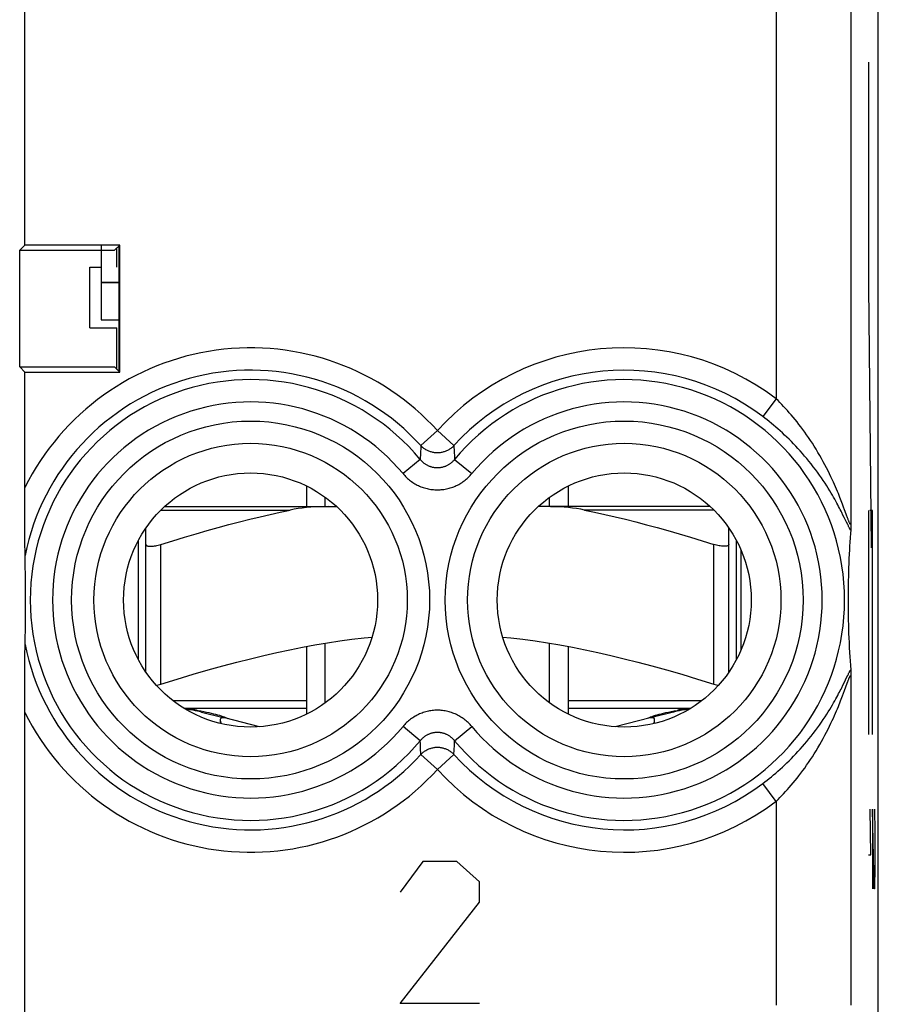
# Model space of a CAD drawing. Units: millimetres. Extents: x 80.9 to 125.7, y 61.8 to 110.8.
# Drawn here: x 102.9 to 114.4, y 68.8 to 81.9 of the extents above; entities that cross this region are included whole.
import ezdxf

# ---------------------------------------------------------------- set-up
doc = ezdxf.new("R2010")
doc.units = ezdxf.units.MM
doc.header["$LTSCALE"] = 16.335
doc.layers.get('0').update_dxf_attribs({"linetype": 'CONTINUOUS'})
for name, color, linetype in [('ASSI', 7, 'CONTINUOUS'), ('DRAFT', 7, 'CONTINUOUS'), ('INCISIONI_LASER', 7, 'CONTINUOUS'), ('RACCORDO', 7, 'CONTINUOUS'), ('SMUSSO', 7, 'CONTINUOUS'), ('SUPERFICI', 7, 'CONTINUOUS')]:
    doc.layers.add(name, color=color, linetype=linetype)

msp = doc.modelspace()

# ---------------------------------------------------------------- linework, layer by layer
at = {"color": 7, "linetype": 'CONTINUOUS'}
for p, q in [((104.035, 78.92), (104.035, 78.42)), ((106.785, 75.695), (106.785, 75.42)), ((110.285, 75.695), (110.285, 75.42)), ((107.035, 75.42), (107.035, 75.544)), ((110.035, 75.42), (110.035, 75.544)), ((104.535, 73.37), (104.535, 74.969)), ((104.635, 73.205), (104.635, 74.914)), ((112.435, 73.205), (112.435, 74.914)), ((112.535, 73.37), (112.535, 74.969)), ((112.6, 73.506), (112.6, 74.833)), ((106.785, 73.548), (106.785, 72.644)), ((107.035, 72.795), (107.035, 73.592)), ((110.035, 72.795), (110.035, 73.592)), ((110.285, 73.548), (110.285, 72.644)), ((106.785, 72.72), (105.147, 72.72)), ((105.327, 72.692), (105.369, 72.685)), ((105.369, 72.685), (105.408, 72.677)), ((105.377, 72.671), (105.667, 72.597)), ((111.922, 72.72), (110.285, 72.72)), ((111.693, 72.671), (111.403, 72.597)), ((111.662, 72.677), (111.701, 72.685)), ((111.701, 72.685), (111.743, 72.692)), ((106.156, 72.474), (105.689, 72.592)), ((111.381, 72.592), (110.914, 72.474))]:
    msp.add_line(p, q, dxfattribs=at)
at = {"color": 253, "linetype": 'CONTINUOUS'}
for p, q in [((104.035, 78.425), (104.272, 78.425)), ((104.835, 73.046), (104.835, 74.914)), ((112.235, 73.046), (112.235, 74.914)), ((106.785, 72.82), (105.002, 72.82)), ((112.068, 72.82), (110.285, 72.82))]:
    msp.add_line(p, q, dxfattribs=at)
at = {"color": 7, "linetype": 'CONTINUOUS'}
for points in [[(104.635, 74.914), (104.636, 74.909), (104.638, 74.904), (104.642, 74.9), (104.647, 74.897), (104.654, 74.894), (104.662, 74.891), (104.671, 74.89), (104.682, 74.889), (104.693, 74.889), (104.706, 74.889), (104.72, 74.89), (104.734, 74.891), (104.749, 74.894), (104.765, 74.897), (104.782, 74.9), (104.799, 74.904), (104.817, 74.909), (104.835, 74.914)], [(112.435, 74.914), (112.434, 74.909), (112.432, 74.904), (112.428, 74.9), (112.422, 74.897), (112.416, 74.894), (112.408, 74.891), (112.398, 74.89), (112.388, 74.889), (112.376, 74.889), (112.364, 74.889), (112.35, 74.89), (112.336, 74.891), (112.32, 74.894), (112.304, 74.897), (112.288, 74.9), (112.27, 74.904), (112.253, 74.909), (112.235, 74.914)], [(104.835, 73.046), (105.054, 73.113), (105.265, 73.176), (105.469, 73.235), (105.664, 73.289), (105.852, 73.339), (106.035, 73.385), (106.214, 73.428), (106.388, 73.468), (106.56, 73.504), (106.729, 73.538), (106.896, 73.569), (107.062, 73.597), (107.227, 73.622), (107.39, 73.645), (107.554, 73.664), (107.661, 73.675)], [(109.408, 73.675), (109.516, 73.664), (109.68, 73.644), (109.843, 73.622), (110.008, 73.597), (110.174, 73.569), (110.341, 73.538), (110.51, 73.504), (110.682, 73.468), (110.856, 73.428), (111.034, 73.385), (111.218, 73.339), (111.405, 73.289), (111.6, 73.235), (111.804, 73.176), (112.016, 73.113), (112.235, 73.046)], [(104.774, 73.029), (104.782, 73.031), (104.799, 73.035), (104.817, 73.04), (104.835, 73.046)], [(112.235, 73.046), (112.253, 73.04), (112.27, 73.035), (112.288, 73.031), (112.296, 73.029)], [(105.159, 72.713), (105.167, 72.712), (105.191, 72.71), (105.214, 72.707), (105.238, 72.705), (105.261, 72.702), (105.283, 72.699), (105.305, 72.696), (105.327, 72.692)], [(105.408, 72.677), (105.444, 72.67), (105.477, 72.663), (105.507, 72.656), (105.537, 72.649), (105.565, 72.642), (105.592, 72.634), (105.618, 72.627), (105.642, 72.619), (105.663, 72.611)], [(105.663, 72.611), (105.682, 72.605), (105.698, 72.598)], [(111.371, 72.598), (111.388, 72.605), (111.407, 72.611)], [(111.407, 72.611), (111.428, 72.619), (111.452, 72.627), (111.477, 72.634), (111.504, 72.642), (111.533, 72.649), (111.562, 72.656), (111.593, 72.663), (111.626, 72.67), (111.662, 72.677)], [(111.743, 72.692), (111.765, 72.696), (111.787, 72.699), (111.809, 72.702), (111.832, 72.705), (111.855, 72.707), (111.879, 72.71), (111.902, 72.712), (111.91, 72.713)], [(105.66, 72.595), (105.65, 72.594), (105.641, 72.591), (105.635, 72.587), (105.631, 72.58), (105.628, 72.57), (105.628, 72.564)], [(105.628, 72.564), (105.628, 72.559), (105.63, 72.546), (105.634, 72.53), (105.639, 72.516)], [(105.689, 72.592), (105.684, 72.593), (105.68, 72.594), (105.675, 72.594), (105.67, 72.595), (105.665, 72.595), (105.66, 72.595)], [(105.698, 72.598), (105.712, 72.593), (105.722, 72.588), (105.729, 72.584)], [(111.34, 72.584), (111.348, 72.588), (111.358, 72.593), (111.371, 72.598)], [(111.41, 72.595), (111.404, 72.595), (111.399, 72.595), (111.394, 72.594), (111.39, 72.594), (111.385, 72.593), (111.381, 72.592)], [(111.442, 72.564), (111.441, 72.57), (111.439, 72.58), (111.434, 72.587), (111.428, 72.591), (111.42, 72.594), (111.41, 72.595)], [(111.431, 72.516), (111.436, 72.53), (111.44, 72.546), (111.442, 72.559), (111.442, 72.564)]]:
    msp.add_lwpolyline(points, dxfattribs=at)
at = {"color": 253, "linetype": 'CONTINUOUS'}
for points in [[(105.232, 72.72), (105.237, 72.719), (105.249, 72.716), (105.265, 72.712), (105.285, 72.706), (105.306, 72.7), (105.327, 72.692)], [(111.838, 72.72), (111.832, 72.719), (111.821, 72.716), (111.804, 72.712), (111.785, 72.706), (111.764, 72.7), (111.743, 72.692)]]:
    msp.add_lwpolyline(points, dxfattribs=at)
at = {"color": 7, "linetype": 'CONTINUOUS'}
for centre, start, end in [((104.985, 71.12), 75.8113, 83.5519), ((112.085, 71.12), 96.448, 104.1887)]:
    msp.add_arc(centre, 1.6, start, end, dxfattribs=at)
at = {"layer": 'ASSI', "color": 7, "linetype": 'CONTINUOUS'}
msp.add_line((111.442, 72.519), (111.442, 72.563), dxfattribs=at)
at = {"layer": 'DRAFT', "color": 7, "linetype": 'CONTINUOUS'}
for p, q in [((103.015, 78.92), (103.015, 82.12)), ((103.015, 78.92), (102.945, 78.85)), ((102.945, 78.85), (104.215, 78.85)), ((102.945, 77.289), (102.945, 78.85)), ((104.285, 78.92), (103.015, 78.92)), ((104.215, 78.85), (104.285, 78.92)), ((104.247, 78.626), (104.247, 78.882)), ((104.272, 78.907), (104.272, 77.233)), ((104.285, 77.22), (104.285, 78.92)), ((103.885, 78.626), (104.035, 78.626)), ((103.885, 77.813), (103.885, 78.626)), ((103.885, 77.813), (104.247, 77.813)), ((104.247, 77.257), (104.247, 77.813)), ((102.945, 77.289), (104.215, 77.289)), ((103.015, 77.22), (102.945, 77.289)), ((103.015, 77.22), (104.285, 77.22)), ((104.285, 77.22), (104.215, 77.289))]:
    msp.add_line(p, q, dxfattribs=at)
for centre in [(106.035, 74.17), (111.035, 74.17)]:
    msp.add_circle(centre, 1.7, dxfattribs=at)
at = {"layer": 'INCISIONI_LASER', "color": 253, "linetype": 'CONTINUOUS'}
for p, q in [((114.304, 81.37), (114.304, 78.37)), ((114.304, 78.37), (114.339, 74.87)), ((114.304, 75.37), (114.304, 72.37)), ((114.356, 75.37), (114.321, 75.37)), ((114.356, 72.37), (114.356, 75.37)), ((114.337, 70.762), (114.328, 71.37)), ((114.38, 70.306), (114.356, 71.37)), ((114.356, 71.37), (114.356, 70.306)), ((114.382, 71.37), (114.389, 71.066)), ((114.389, 71.066), (114.389, 70.61)), ((114.304, 70.762), (114.337, 70.762)), ((108.339, 70.67), (108.035, 70.262)), ((108.795, 70.67), (108.339, 70.67)), ((109.099, 70.398), (108.795, 70.67)), ((114.389, 70.61), (114.385, 70.306)), ((109.099, 70.127), (109.099, 70.398)), ((114.385, 70.306), (114.38, 70.306)), ((108.035, 68.77), (109.099, 70.127)), ((109.099, 68.77), (108.035, 68.77))]:
    msp.add_line(p, q, dxfattribs=at)
at = {"layer": 'RACCORDO', "color": 7, "linetype": 'CONTINUOUS'}
for p, q in [((114.435, 68.598), (114.435, 103.941)), ((103.015, 75.641), (103.015, 77.22)), ((103.015, 75.381), (103.015, 75.431)), ((103.015, 75.335), (103.015, 75.381)), ((104.883, 75.42), (107.187, 75.42)), ((112.187, 75.42), (109.883, 75.42)), ((103.015, 75.292), (103.015, 75.335)), ((103.015, 75.252), (103.015, 75.292)), ((103.015, 75.215), (103.015, 75.252)), ((103.015, 75.18), (103.015, 75.215)), ((103.016, 75.148), (103.015, 75.18)), ((104.635, 73.205), (104.635, 75.134)), ((112.435, 74.914), (112.435, 75.134)), ((114.065, 75.107), (114.062, 75.063)), ((114.067, 75.151), (114.066, 75.135)), ((114.066, 75.135), (114.066, 75.126)), ((114.068, 75.193), (114.067, 75.168)), ((114.067, 75.168), (114.067, 75.151)), ((103.016, 75.075), (103.016, 75.103)), ((103.016, 75.049), (103.016, 75.075)), ((103.016, 74.991), (103.016, 75.013)), ((103.016, 74.97), (103.016, 74.991)), ((114.058, 75.004), (114.054, 74.946)), ((114.062, 75.063), (114.058, 75.004)), ((103.016, 74.951), (103.016, 74.97)), ((103.016, 74.932), (103.016, 74.951)), ((103.016, 74.915), (103.016, 74.932)), ((103.016, 74.89), (103.016, 74.915)), ((103.017, 74.835), (103.016, 74.89)), ((114.051, 74.891), (114.048, 74.838)), ((114.054, 74.946), (114.051, 74.891)), ((103.017, 74.788), (103.017, 74.835)), ((103.017, 74.774), (103.017, 74.788)), ((103.017, 74.768), (103.017, 74.774)), ((103.02, 74.634), (103.017, 74.768)), ((114.042, 74.722), (114.04, 74.66)), ((114.046, 74.787), (114.042, 74.722)), ((114.048, 74.838), (114.046, 74.787)), ((103.022, 74.499), (103.02, 74.634)), ((114.038, 74.601), (114.036, 74.544)), ((114.04, 74.66), (114.038, 74.601)), ((103.023, 74.418), (103.022, 74.499)), ((114.034, 74.49), (114.033, 74.426)), ((114.036, 74.544), (114.034, 74.49)), ((103.023, 74.289), (103.023, 74.418)), ((114.033, 74.426), (114.031, 74.366)), ((114.031, 74.366), (114.031, 74.311)), ((103.024, 74.165), (103.023, 74.289)), ((114.031, 74.311), (114.03, 74.252)), ((114.03, 74.252), (114.03, 74.191)), ((114.03, 74.191), (114.03, 74.131)), ((103.023, 74.04), (103.024, 74.165)), ((114.03, 74.131), (114.03, 74.078)), ((114.03, 74.078), (114.031, 74.018)), ((103.022, 73.908), (103.023, 74.04)), ((114.031, 74.018), (114.032, 73.962)), ((114.032, 73.962), (114.033, 73.901)), ((103.021, 73.782), (103.022, 73.908)), ((114.033, 73.901), (114.035, 73.836)), ((114.035, 73.836), (114.036, 73.781)), ((103.017, 73.57), (103.019, 73.657)), ((103.019, 73.657), (103.021, 73.782)), ((114.036, 73.781), (114.038, 73.724)), ((114.038, 73.724), (114.04, 73.664)), ((114.04, 73.664), (114.043, 73.601)), ((103.016, 73.464), (103.017, 73.531)), ((103.017, 73.561), (103.017, 73.57)), ((103.017, 73.531), (103.017, 73.561)), ((114.043, 73.601), (114.046, 73.535)), ((114.046, 73.535), (114.05, 73.466)), ((103.016, 73.433), (103.016, 73.464)), ((103.016, 73.416), (103.016, 73.433)), ((103.016, 73.398), (103.016, 73.416)), ((103.016, 73.369), (103.016, 73.398)), ((114.05, 73.466), (114.053, 73.411)), ((114.053, 73.411), (114.057, 73.355)), ((103.016, 73.314), (103.016, 73.337)), ((103.016, 73.29), (103.016, 73.314)), ((114.057, 73.355), (114.061, 73.296)), ((114.061, 73.296), (114.065, 73.235)), ((103.015, 73.106), (103.015, 73.142)), ((103.016, 73.222), (103.016, 73.25)), ((103.016, 73.192), (103.016, 73.222)), ((114.066, 73.225), (114.066, 73.218)), ((114.066, 73.218), (114.066, 73.209)), ((114.066, 73.209), (114.067, 73.199)), ((114.067, 73.199), (114.067, 73.183)), ((114.067, 73.183), (114.068, 73.159)), ((114.068, 73.159), (114.068, 73.146)), ((103.015, 73.068), (103.015, 73.106)), ((103.015, 73.027), (103.015, 73.068)), ((103.015, 72.982), (103.015, 73.027)), ((103.015, 72.934), (103.015, 72.982)), ((103.015, 72.826), (103.015, 72.934))]:
    msp.add_line(p, q, dxfattribs=at)
at = {"layer": 'RACCORDO', "color": 253, "linetype": 'CONTINUOUS'}
for p, q in [((114.068, 86.946), (114.068, 75.193)), ((113.068, 85.276), (113.068, 76.863)), ((113.068, 76.863), (112.888, 76.625)), ((108.535, 76.437), (108.313, 76.236)), ((108.535, 76.437), (108.756, 76.236)), ((108.313, 76.236), (108.308, 76.112)), ((108.756, 76.236), (108.76, 76.153)), ((108.305, 76.052), (108.075, 75.861)), ((108.76, 76.153), (108.763, 76.092)), ((108.763, 76.092), (108.765, 76.052)), ((108.765, 76.052), (108.995, 75.861)), ((104.836, 75.374), (106.566, 75.374)), ((112.234, 75.374), (110.504, 75.374)), ((113.971, 75.414), (113.956, 75.453)), ((113.984, 75.379), (113.971, 75.414)), ((113.962, 75.307), (113.945, 75.342)), ((113.978, 75.275), (113.962, 75.307)), ((114.01, 75.21), (113.978, 75.275)), ((114.03, 75.252), (114.023, 75.271)), ((114.025, 75.179), (114.01, 75.21)), ((114.034, 75.161), (114.025, 75.179)), ((113.978, 73.064), (114.015, 73.14)), ((114.015, 73.14), (114.025, 73.161)), ((114.068, 73.146), (114.068, 68.75)), ((113.962, 73.032), (113.978, 73.064)), ((113.984, 72.961), (114.019, 73.057)), ((113.971, 72.925), (113.984, 72.961)), ((108.305, 72.287), (108.075, 72.478)), ((108.765, 72.287), (108.995, 72.478)), ((108.307, 72.247), (108.305, 72.287)), ((108.31, 72.186), (108.307, 72.247)), ((108.756, 72.103), (108.762, 72.227)), ((108.313, 72.103), (108.31, 72.186)), ((108.535, 71.902), (108.313, 72.103)), ((108.535, 71.902), (108.756, 72.103)), ((113.068, 71.476), (112.888, 71.714)), ((113.068, 71.476), (113.068, 68.75))]:
    msp.add_line(p, q, dxfattribs=at)
for points in [[(113.956, 75.453), (113.948, 75.474), (113.939, 75.497), (113.93, 75.52), (113.921, 75.544), (113.911, 75.569), (113.9, 75.596), (113.888, 75.624), (113.876, 75.653), (113.863, 75.683), (113.849, 75.715), (113.834, 75.748), (113.818, 75.783), (113.801, 75.819), (113.783, 75.857), (113.763, 75.897), (113.742, 75.937), (113.721, 75.978), (113.698, 76.021), (113.675, 76.063), (113.651, 76.105), (113.627, 76.146), (113.602, 76.187), (113.577, 76.228), (113.552, 76.267), (113.527, 76.306), (113.501, 76.343), (113.476, 76.381), (113.45, 76.417), (113.424, 76.452), (113.398, 76.487), (113.373, 76.52), (113.347, 76.553), (113.321, 76.585), (113.295, 76.616), (113.27, 76.647), (113.244, 76.676), (113.219, 76.705), (113.193, 76.733), (113.168, 76.761), (113.143, 76.787), (113.118, 76.813), (113.093, 76.839), (113.068, 76.863)], [(113.945, 75.342), (113.936, 75.361), (113.926, 75.38), (113.915, 75.401), (113.904, 75.422), (113.892, 75.445), (113.879, 75.468), (113.866, 75.493), (113.852, 75.518), (113.837, 75.545), (113.82, 75.573), (113.803, 75.602), (113.785, 75.633), (113.765, 75.665), (113.744, 75.698), (113.722, 75.733), (113.698, 75.769), (113.673, 75.805), (113.648, 75.842), (113.621, 75.88), (113.593, 75.917), (113.565, 75.954), (113.536, 75.991), (113.507, 76.027), (113.478, 76.063), (113.449, 76.097), (113.42, 76.131), (113.39, 76.165), (113.36, 76.197), (113.33, 76.229), (113.301, 76.261), (113.271, 76.291), (113.241, 76.321), (113.211, 76.35), (113.181, 76.378), (113.151, 76.406), (113.122, 76.433), (113.092, 76.459), (113.063, 76.484), (113.033, 76.509), (113.004, 76.534), (112.975, 76.557), (112.946, 76.58), (112.917, 76.603), (112.888, 76.625)], [(108.756, 76.236), (108.749, 76.228), (108.741, 76.22), (108.733, 76.213), (108.724, 76.206), (108.715, 76.199), (108.706, 76.193), (108.697, 76.187), (108.688, 76.181), (108.678, 76.175), (108.668, 76.17), (108.658, 76.166), (108.648, 76.161), (108.638, 76.157), (108.627, 76.154), (108.617, 76.151), (108.606, 76.148), (108.595, 76.145), (108.584, 76.143), (108.573, 76.142), (108.562, 76.141), (108.551, 76.14), (108.54, 76.139), (108.529, 76.139), (108.518, 76.14), (108.507, 76.141), (108.496, 76.142), (108.485, 76.143), (108.474, 76.145), (108.464, 76.148), (108.453, 76.151), (108.442, 76.154), (108.432, 76.157), (108.422, 76.161), (108.411, 76.166), (108.401, 76.17), (108.392, 76.175), (108.382, 76.181), (108.372, 76.187), (108.363, 76.193), (108.354, 76.199), (108.346, 76.206), (108.337, 76.213), (108.329, 76.22), (108.321, 76.228), (108.313, 76.236)], [(108.308, 76.112), (108.306, 76.072), (108.305, 76.052)], [(108.305, 76.052), (108.31, 76.045), (108.316, 76.039), (108.322, 76.032), (108.329, 76.026), (108.335, 76.02), (108.342, 76.014), (108.348, 76.008), (108.355, 76.003), (108.362, 75.998), (108.37, 75.993), (108.377, 75.988), (108.385, 75.983), (108.392, 75.979), (108.4, 75.975), (108.408, 75.971), (108.416, 75.967), (108.424, 75.963), (108.432, 75.96), (108.44, 75.957), (108.449, 75.955), (108.457, 75.952), (108.466, 75.95), (108.474, 75.948), (108.483, 75.946), (108.491, 75.945), (108.5, 75.944), (108.509, 75.943), (108.517, 75.942), (108.526, 75.942), (108.535, 75.942), (108.544, 75.942), (108.552, 75.942), (108.561, 75.943), (108.57, 75.944), (108.578, 75.945), (108.587, 75.946), (108.595, 75.948), (108.604, 75.95), (108.612, 75.952), (108.621, 75.955), (108.629, 75.957), (108.637, 75.96), (108.646, 75.963), (108.654, 75.967), (108.662, 75.971), (108.67, 75.974), (108.677, 75.979), (108.685, 75.983), (108.692, 75.988), (108.7, 75.993), (108.707, 75.998), (108.714, 76.003), (108.721, 76.008), (108.728, 76.014), (108.735, 76.02), (108.741, 76.026), (108.747, 76.032), (108.753, 76.039), (108.759, 76.045), (108.765, 76.052)], [(108.075, 75.861), (108.086, 75.848), (108.098, 75.835), (108.11, 75.823), (108.122, 75.81), (108.135, 75.798), (108.148, 75.787), (108.162, 75.776), (108.176, 75.765), (108.19, 75.754), (108.205, 75.744), (108.219, 75.735), (108.234, 75.726), (108.25, 75.717), (108.265, 75.709), (108.281, 75.701), (108.297, 75.694), (108.313, 75.687), (108.33, 75.681), (108.346, 75.675), (108.363, 75.67), (108.379, 75.665), (108.396, 75.661), (108.413, 75.657), (108.431, 75.654), (108.448, 75.651), (108.465, 75.649), (108.482, 75.647), (108.5, 75.645), (108.517, 75.645), (108.535, 75.644), (108.552, 75.645), (108.57, 75.645), (108.587, 75.647), (108.604, 75.649), (108.622, 75.651), (108.639, 75.654), (108.656, 75.657), (108.673, 75.661), (108.69, 75.665), (108.707, 75.67), (108.724, 75.675), (108.74, 75.681), (108.756, 75.687), (108.772, 75.694), (108.788, 75.701), (108.804, 75.709), (108.82, 75.717), (108.835, 75.726), (108.85, 75.735), (108.865, 75.744), (108.879, 75.754), (108.894, 75.765), (108.908, 75.776), (108.921, 75.787), (108.934, 75.798), (108.947, 75.81), (108.96, 75.823), (108.972, 75.835), (108.984, 75.848), (108.995, 75.861)], [(114.023, 75.271), (114.01, 75.306), (114.006, 75.319), (113.984, 75.379)], [(114.068, 75.193), (114.068, 75.19), (114.068, 75.188), (114.067, 75.186), (114.067, 75.185), (114.066, 75.183), (114.066, 75.182), (114.065, 75.182), (114.064, 75.181), (114.064, 75.181), (114.063, 75.182), (114.062, 75.182), (114.061, 75.183), (114.06, 75.185), (114.058, 75.186), (114.057, 75.189), (114.056, 75.191), (114.054, 75.194), (114.052, 75.197), (114.051, 75.201), (114.049, 75.205), (114.047, 75.21), (114.044, 75.215), (114.042, 75.221), (114.039, 75.228), (114.036, 75.235), (114.033, 75.243), (114.03, 75.252)], [(114.065, 75.105), (114.063, 75.107), (114.061, 75.11), (114.059, 75.114), (114.056, 75.118), (114.054, 75.122), (114.051, 75.127), (114.048, 75.133), (114.045, 75.139), (114.041, 75.146), (114.038, 75.153), (114.034, 75.161)], [(114.019, 73.057), (114.027, 73.078), (114.03, 73.088), (114.033, 73.096), (114.036, 73.104), (114.039, 73.111), (114.042, 73.118), (114.044, 73.124), (114.047, 73.129), (114.049, 73.134), (114.051, 73.138), (114.052, 73.142), (114.054, 73.145), (114.056, 73.148), (114.057, 73.151), (114.058, 73.153), (114.06, 73.155), (114.061, 73.156), (114.062, 73.157), (114.063, 73.158), (114.064, 73.158), (114.064, 73.158), (114.065, 73.157), (114.066, 73.157), (114.066, 73.156), (114.067, 73.154), (114.067, 73.153), (114.068, 73.151), (114.068, 73.149), (114.068, 73.146)], [(114.025, 73.161), (114.034, 73.178), (114.038, 73.186), (114.041, 73.194), (114.045, 73.2), (114.048, 73.206), (114.051, 73.212), (114.054, 73.217), (114.056, 73.221), (114.059, 73.225), (114.061, 73.229), (114.063, 73.232), (114.065, 73.235)], [(112.888, 71.714), (112.917, 71.736), (112.946, 71.759), (112.975, 71.782), (113.004, 71.806), (113.033, 71.83), (113.063, 71.855), (113.092, 71.88), (113.122, 71.907), (113.151, 71.934), (113.181, 71.961), (113.211, 71.99), (113.241, 72.019), (113.271, 72.048), (113.301, 72.079), (113.33, 72.11), (113.36, 72.142), (113.39, 72.174), (113.42, 72.208), (113.449, 72.242), (113.478, 72.277), (113.507, 72.312), (113.536, 72.348), (113.565, 72.385), (113.593, 72.422), (113.621, 72.459), (113.648, 72.497), (113.674, 72.534), (113.698, 72.57), (113.722, 72.606), (113.744, 72.641), (113.765, 72.674), (113.785, 72.706), (113.803, 72.737), (113.82, 72.766), (113.837, 72.794), (113.852, 72.821), (113.866, 72.847), (113.879, 72.871), (113.892, 72.894), (113.904, 72.917), (113.915, 72.938), (113.926, 72.959), (113.936, 72.979), (113.945, 72.997), (113.962, 73.032)], [(113.068, 71.476), (113.093, 71.501), (113.118, 71.526), (113.143, 71.552), (113.168, 71.578), (113.193, 71.606), (113.219, 71.634), (113.244, 71.663), (113.27, 71.692), (113.295, 71.723), (113.321, 71.754), (113.347, 71.786), (113.373, 71.819), (113.398, 71.853), (113.424, 71.887), (113.45, 71.922), (113.476, 71.959), (113.501, 71.996), (113.527, 72.034), (113.552, 72.072), (113.577, 72.112), (113.602, 72.152), (113.627, 72.193), (113.651, 72.235), (113.675, 72.277), (113.698, 72.319), (113.721, 72.361), (113.743, 72.402), (113.763, 72.443), (113.783, 72.482), (113.801, 72.52), (113.818, 72.556), (113.834, 72.591), (113.849, 72.625), (113.863, 72.656), (113.876, 72.687), (113.888, 72.716), (113.9, 72.743), (113.911, 72.77), (113.921, 72.795), (113.93, 72.819), (113.939, 72.843), (113.948, 72.865), (113.956, 72.886), (113.971, 72.925)], [(108.995, 72.478), (108.984, 72.491), (108.972, 72.504), (108.96, 72.517), (108.947, 72.529), (108.935, 72.541), (108.921, 72.552), (108.908, 72.564), (108.894, 72.574), (108.88, 72.585), (108.865, 72.595), (108.85, 72.604), (108.835, 72.613), (108.82, 72.622), (108.804, 72.63), (108.789, 72.638), (108.773, 72.645), (108.756, 72.652), (108.74, 72.658), (108.724, 72.664), (108.707, 72.669), (108.69, 72.674), (108.673, 72.678), (108.656, 72.682), (108.639, 72.686), (108.622, 72.688), (108.605, 72.691), (108.587, 72.692), (108.57, 72.694), (108.552, 72.695), (108.535, 72.695), (108.517, 72.695), (108.5, 72.694), (108.483, 72.692), (108.465, 72.691), (108.448, 72.688), (108.431, 72.686), (108.414, 72.682), (108.397, 72.678), (108.38, 72.674), (108.363, 72.669), (108.346, 72.664), (108.33, 72.658), (108.313, 72.652), (108.297, 72.645), (108.281, 72.638), (108.266, 72.63), (108.25, 72.622), (108.235, 72.614), (108.22, 72.604), (108.205, 72.595), (108.19, 72.585), (108.176, 72.575), (108.162, 72.564), (108.148, 72.553), (108.135, 72.541), (108.122, 72.529), (108.11, 72.517), (108.098, 72.504), (108.086, 72.491), (108.075, 72.478)], [(108.765, 72.287), (108.759, 72.294), (108.753, 72.3), (108.747, 72.307), (108.741, 72.313), (108.735, 72.319), (108.728, 72.325), (108.721, 72.331), (108.714, 72.336), (108.707, 72.342), (108.7, 72.347), (108.693, 72.352), (108.685, 72.356), (108.677, 72.361), (108.67, 72.365), (108.662, 72.369), (108.654, 72.372), (108.646, 72.376), (108.637, 72.379), (108.629, 72.382), (108.621, 72.385), (108.613, 72.387), (108.604, 72.389), (108.596, 72.391), (108.587, 72.393), (108.578, 72.394), (108.57, 72.395), (108.561, 72.396), (108.552, 72.397), (108.544, 72.397), (108.535, 72.398), (108.526, 72.397), (108.517, 72.397), (108.509, 72.396), (108.5, 72.395), (108.491, 72.394), (108.483, 72.393), (108.474, 72.391), (108.466, 72.389), (108.457, 72.387), (108.449, 72.385), (108.441, 72.382), (108.432, 72.379), (108.424, 72.376), (108.416, 72.372), (108.408, 72.369), (108.4, 72.365), (108.392, 72.361), (108.385, 72.356), (108.377, 72.352), (108.37, 72.347), (108.363, 72.342), (108.355, 72.336), (108.348, 72.331), (108.342, 72.325), (108.335, 72.319), (108.329, 72.313), (108.322, 72.307), (108.316, 72.3), (108.31, 72.294), (108.305, 72.287)], [(108.762, 72.227), (108.764, 72.267), (108.765, 72.287)], [(108.313, 72.103), (108.321, 72.111), (108.329, 72.119), (108.337, 72.126), (108.346, 72.133), (108.354, 72.14), (108.363, 72.147), (108.372, 72.153), (108.382, 72.158), (108.392, 72.164), (108.401, 72.169), (108.411, 72.174), (108.422, 72.178), (108.432, 72.182), (108.442, 72.185), (108.453, 72.189), (108.464, 72.191), (108.474, 72.194), (108.485, 72.196), (108.496, 72.197), (108.507, 72.199), (108.518, 72.199), (108.529, 72.2), (108.54, 72.2), (108.551, 72.199), (108.562, 72.199), (108.573, 72.197), (108.584, 72.196), (108.595, 72.194), (108.606, 72.191), (108.617, 72.189), (108.627, 72.185), (108.638, 72.182), (108.648, 72.178), (108.658, 72.174), (108.668, 72.169), (108.678, 72.164), (108.688, 72.158), (108.697, 72.153), (108.706, 72.147), (108.715, 72.14), (108.724, 72.133), (108.733, 72.126), (108.741, 72.119), (108.749, 72.111), (108.756, 72.103)]]:
    msp.add_lwpolyline(points, dxfattribs=at)
at = {"layer": 'RACCORDO', "color": 7, "linetype": 'CONTINUOUS'}
for points in [[(103.015, 75.431), (103.015, 75.607), (103.015, 75.641)], [(104.835, 74.914), (104.995, 74.964), (105.152, 75.012), (105.305, 75.057), (105.455, 75.1), (105.6, 75.141), (105.744, 75.179), (105.885, 75.216), (106.023, 75.251), (106.161, 75.284), (106.297, 75.316), (106.432, 75.346), (106.566, 75.374)], [(107.084, 75.42), (107.021, 75.419), (106.96, 75.418), (106.9, 75.415), (106.841, 75.411), (106.783, 75.406), (106.727, 75.4), (106.672, 75.393), (106.618, 75.384), (106.566, 75.374)], [(110.504, 75.374), (110.452, 75.384), (110.398, 75.393), (110.343, 75.4), (110.287, 75.406), (110.229, 75.411), (110.17, 75.415), (110.11, 75.418), (110.048, 75.419), (109.986, 75.42)], [(110.504, 75.374), (110.639, 75.346), (110.775, 75.315), (110.913, 75.284), (111.051, 75.25), (111.19, 75.215), (111.331, 75.178), (111.474, 75.139), (111.62, 75.099), (111.768, 75.056), (111.921, 75.011), (112.076, 74.964), (112.235, 74.914)], [(103.016, 75.103), (103.016, 75.132), (103.016, 75.148)], [(114.066, 75.126), (114.066, 75.118), (114.066, 75.114), (114.065, 75.111), (114.065, 75.107)], [(103.016, 75.013), (103.016, 75.037), (103.016, 75.049)], [(103.016, 73.337), (103.016, 73.359), (103.016, 73.369)], [(103.016, 73.25), (103.016, 73.277), (103.016, 73.29)], [(103.015, 73.142), (103.015, 73.176), (103.016, 73.192)], [(114.065, 73.235), (114.065, 73.232), (114.065, 73.229), (114.066, 73.225)], [(103.015, 68.47), (103.015, 72.796), (103.015, 72.826)]]:
    msp.add_lwpolyline(points, dxfattribs=at)
at = {"layer": 'RACCORDO', "color": 253, "linetype": 'CONTINUOUS'}
for centre, radius in [((106.035, 74.17), 2.395), ((111.035, 74.17), 2.395), ((106.035, 74.17), 2.097), ((111.035, 74.17), 2.097)]:
    msp.add_circle(centre, radius, dxfattribs=at)
for centre, radius, start, end in [((106.035, 74.17), 3.375, 42.2036, 153.4881), ((111.035, 74.17), 3.375, 52.9527, 137.7964), ((106.035, 74.17), 3.076, 42.2036, 168.8146), ((111.035, 74.17), 3.076, 52.9527, 137.7964), ((106.035, 74.17), 2.949, 39.6692, 320.3308), ((111.035, 74.17), 2.949, 219.6692, 140.3308), ((106.035, 74.17), 2.65, 39.6692, 320.3308), ((111.035, 74.17), 2.65, 219.6692, 140.3308), ((106.035, 74.17), 3.076, 191.1854, 317.7964), ((106.035, 74.17), 3.375, 206.5119, 317.7964), ((111.035, 74.17), 3.076, 222.2036, 307.0473), ((111.035, 74.17), 3.375, 222.2036, 307.0473)]:
    msp.add_arc(centre, radius, start, end, dxfattribs=at)
at = {"layer": 'SMUSSO', "color": 7, "linetype": 'CONTINUOUS'}
for p, q in [((104.035, 78.42), (104.272, 78.42)), ((104.035, 78.42), (104.035, 77.92)), ((104.035, 77.92), (104.272, 77.92))]:
    msp.add_line(p, q, dxfattribs=at)
at = {"layer": 'SUPERFICI', "color": 7, "linetype": 'CONTINUOUS'}
for p, q in [((114.435, 68.598), (114.435, 103.941)), ((103.015, 78.92), (103.015, 82.12)), ((103.015, 78.92), (102.945, 78.85)), ((102.945, 78.85), (104.215, 78.85)), ((102.945, 77.289), (102.945, 78.85)), ((104.285, 78.92), (103.015, 78.92)), ((104.215, 78.85), (104.285, 78.92)), ((104.247, 78.626), (104.247, 78.882)), ((104.272, 78.907), (104.272, 77.233)), ((104.285, 77.22), (104.285, 78.92)), ((103.885, 78.626), (104.035, 78.626)), ((103.885, 77.813), (103.885, 78.626)), ((103.885, 77.813), (104.247, 77.813)), ((104.247, 77.257), (104.247, 77.813)), ((102.945, 77.289), (104.215, 77.289)), ((103.015, 77.22), (102.945, 77.289)), ((103.015, 77.22), (104.285, 77.22)), ((103.015, 75.641), (103.015, 77.22)), ((104.285, 77.22), (104.215, 77.289)), ((103.015, 75.381), (103.015, 75.431)), ((103.015, 75.335), (103.015, 75.381)), ((103.015, 75.292), (103.015, 75.335)), ((103.015, 75.252), (103.015, 75.292)), ((103.015, 75.215), (103.015, 75.252)), ((103.015, 75.18), (103.015, 75.215)), ((103.016, 75.148), (103.015, 75.18)), ((114.065, 75.107), (114.062, 75.063)), ((114.067, 75.151), (114.066, 75.135)), ((114.066, 75.135), (114.066, 75.126)), ((114.068, 75.193), (114.067, 75.168)), ((114.067, 75.168), (114.067, 75.151)), ((103.016, 75.075), (103.016, 75.103)), ((103.016, 75.049), (103.016, 75.075)), ((103.016, 74.991), (103.016, 75.013)), ((103.016, 74.97), (103.016, 74.991)), ((114.058, 75.004), (114.054, 74.946)), ((114.062, 75.063), (114.058, 75.004)), ((103.016, 74.951), (103.016, 74.97)), ((103.016, 74.932), (103.016, 74.951)), ((103.016, 74.915), (103.016, 74.932)), ((103.016, 74.89), (103.016, 74.915)), ((103.017, 74.835), (103.016, 74.89)), ((114.051, 74.891), (114.048, 74.838)), ((114.054, 74.946), (114.051, 74.891)), ((103.017, 74.788), (103.017, 74.835)), ((103.017, 74.774), (103.017, 74.788)), ((103.017, 74.768), (103.017, 74.774)), ((103.02, 74.634), (103.017, 74.768)), ((114.042, 74.722), (114.04, 74.66)), ((114.046, 74.787), (114.042, 74.722)), ((114.048, 74.838), (114.046, 74.787)), ((103.022, 74.499), (103.02, 74.634)), ((114.038, 74.601), (114.036, 74.544)), ((114.04, 74.66), (114.038, 74.601)), ((103.023, 74.418), (103.022, 74.499)), ((114.034, 74.49), (114.033, 74.426)), ((114.036, 74.544), (114.034, 74.49)), ((103.023, 74.289), (103.023, 74.418)), ((114.033, 74.426), (114.031, 74.366)), ((114.031, 74.366), (114.031, 74.311)), ((103.024, 74.165), (103.023, 74.289)), ((114.031, 74.311), (114.03, 74.252)), ((114.03, 74.252), (114.03, 74.191)), ((114.03, 74.191), (114.03, 74.131)), ((103.023, 74.04), (103.024, 74.165)), ((114.03, 74.131), (114.03, 74.078)), ((114.03, 74.078), (114.031, 74.018)), ((103.022, 73.908), (103.023, 74.04)), ((114.031, 74.018), (114.032, 73.962)), ((114.032, 73.962), (114.033, 73.901)), ((103.021, 73.782), (103.022, 73.908)), ((114.033, 73.901), (114.035, 73.836)), ((114.035, 73.836), (114.036, 73.781)), ((103.017, 73.57), (103.019, 73.657)), ((103.019, 73.657), (103.021, 73.782)), ((114.036, 73.781), (114.038, 73.724)), ((114.038, 73.724), (114.04, 73.664)), ((114.04, 73.664), (114.043, 73.601)), ((103.016, 73.464), (103.017, 73.531)), ((103.017, 73.561), (103.017, 73.57)), ((103.017, 73.531), (103.017, 73.561)), ((114.043, 73.601), (114.046, 73.535)), ((114.046, 73.535), (114.05, 73.466)), ((103.016, 73.433), (103.016, 73.464)), ((103.016, 73.416), (103.016, 73.433)), ((103.016, 73.398), (103.016, 73.416)), ((103.016, 73.369), (103.016, 73.398)), ((114.05, 73.466), (114.053, 73.411)), ((114.053, 73.411), (114.057, 73.355)), ((103.016, 73.314), (103.016, 73.337)), ((103.016, 73.29), (103.016, 73.314)), ((114.057, 73.355), (114.061, 73.296)), ((114.061, 73.296), (114.065, 73.235)), ((103.015, 73.106), (103.015, 73.142)), ((103.016, 73.222), (103.016, 73.25)), ((103.016, 73.192), (103.016, 73.222)), ((114.066, 73.225), (114.066, 73.218)), ((114.066, 73.218), (114.066, 73.209)), ((114.066, 73.209), (114.067, 73.199)), ((114.067, 73.199), (114.067, 73.183)), ((114.067, 73.183), (114.068, 73.159)), ((114.068, 73.159), (114.068, 73.146)), ((103.015, 73.068), (103.015, 73.106)), ((103.015, 73.027), (103.015, 73.068)), ((103.015, 72.982), (103.015, 73.027)), ((103.015, 72.934), (103.015, 72.982)), ((103.015, 72.826), (103.015, 72.934)), ((105.628, 72.563), (105.628, 72.519))]:
    msp.add_line(p, q, dxfattribs=at)
at = {"layer": 'SUPERFICI', "color": 253, "linetype": 'CONTINUOUS'}
for p, q in [((114.068, 86.946), (114.068, 75.193)), ((113.068, 85.276), (113.068, 76.863)), ((113.068, 76.863), (112.888, 76.625)), ((108.535, 76.437), (108.313, 76.236)), ((108.535, 76.437), (108.756, 76.236)), ((108.313, 76.236), (108.308, 76.112)), ((108.756, 76.236), (108.76, 76.153)), ((108.305, 76.052), (108.075, 75.861)), ((108.76, 76.153), (108.763, 76.092)), ((108.763, 76.092), (108.765, 76.052)), ((108.765, 76.052), (108.995, 75.861)), ((113.971, 75.414), (113.956, 75.453)), ((113.984, 75.379), (113.971, 75.414)), ((113.962, 75.307), (113.945, 75.342)), ((113.978, 75.275), (113.962, 75.307)), ((114.01, 75.21), (113.978, 75.275)), ((114.03, 75.252), (114.023, 75.271)), ((114.025, 75.179), (114.01, 75.21)), ((114.034, 75.161), (114.025, 75.179)), ((113.978, 73.064), (114.015, 73.14)), ((114.015, 73.14), (114.025, 73.161)), ((114.068, 73.146), (114.068, 68.75)), ((113.962, 73.032), (113.978, 73.064)), ((113.984, 72.961), (114.019, 73.057)), ((113.971, 72.925), (113.984, 72.961)), ((108.305, 72.287), (108.075, 72.478)), ((108.765, 72.287), (108.995, 72.478)), ((108.307, 72.247), (108.305, 72.287)), ((108.31, 72.186), (108.307, 72.247)), ((108.756, 72.103), (108.762, 72.227)), ((108.313, 72.103), (108.31, 72.186)), ((108.535, 71.902), (108.313, 72.103)), ((108.535, 71.902), (108.756, 72.103)), ((113.068, 71.476), (112.888, 71.714)), ((113.068, 71.476), (113.068, 68.75))]:
    msp.add_line(p, q, dxfattribs=at)
for points in [[(113.956, 75.453), (113.948, 75.474), (113.939, 75.497), (113.93, 75.52), (113.921, 75.544), (113.911, 75.569), (113.9, 75.596), (113.888, 75.624), (113.876, 75.653), (113.863, 75.683), (113.849, 75.715), (113.834, 75.748), (113.818, 75.783), (113.801, 75.819), (113.783, 75.857), (113.763, 75.897), (113.742, 75.937), (113.721, 75.978), (113.698, 76.021), (113.675, 76.063), (113.651, 76.105), (113.627, 76.146), (113.602, 76.187), (113.577, 76.228), (113.552, 76.267), (113.527, 76.306), (113.501, 76.343), (113.476, 76.381), (113.45, 76.417), (113.424, 76.452), (113.398, 76.487), (113.373, 76.52), (113.347, 76.553), (113.321, 76.585), (113.295, 76.616), (113.27, 76.647), (113.244, 76.676), (113.219, 76.705), (113.193, 76.733), (113.168, 76.761), (113.143, 76.787), (113.118, 76.813), (113.093, 76.839), (113.068, 76.863)], [(113.945, 75.342), (113.936, 75.361), (113.926, 75.38), (113.915, 75.401), (113.904, 75.422), (113.892, 75.445), (113.879, 75.468), (113.866, 75.493), (113.852, 75.518), (113.837, 75.545), (113.82, 75.573), (113.803, 75.602), (113.785, 75.633), (113.765, 75.665), (113.744, 75.698), (113.722, 75.733), (113.698, 75.769), (113.673, 75.805), (113.648, 75.842), (113.621, 75.88), (113.593, 75.917), (113.565, 75.954), (113.536, 75.991), (113.507, 76.027), (113.478, 76.063), (113.449, 76.097), (113.42, 76.131), (113.39, 76.165), (113.36, 76.197), (113.33, 76.229), (113.301, 76.261), (113.271, 76.291), (113.241, 76.321), (113.211, 76.35), (113.181, 76.378), (113.151, 76.406), (113.122, 76.433), (113.092, 76.459), (113.063, 76.484), (113.033, 76.509), (113.004, 76.534), (112.975, 76.557), (112.946, 76.58), (112.917, 76.603), (112.888, 76.625)], [(108.756, 76.236), (108.749, 76.228), (108.741, 76.22), (108.733, 76.213), (108.724, 76.206), (108.715, 76.199), (108.706, 76.193), (108.697, 76.187), (108.688, 76.181), (108.678, 76.175), (108.668, 76.17), (108.658, 76.166), (108.648, 76.161), (108.638, 76.157), (108.627, 76.154), (108.617, 76.151), (108.606, 76.148), (108.595, 76.145), (108.584, 76.143), (108.573, 76.142), (108.562, 76.141), (108.551, 76.14), (108.54, 76.139), (108.529, 76.139), (108.518, 76.14), (108.507, 76.141), (108.496, 76.142), (108.485, 76.143), (108.474, 76.145), (108.464, 76.148), (108.453, 76.151), (108.442, 76.154), (108.432, 76.157), (108.422, 76.161), (108.411, 76.166), (108.401, 76.17), (108.392, 76.175), (108.382, 76.181), (108.372, 76.187), (108.363, 76.193), (108.354, 76.199), (108.346, 76.206), (108.337, 76.213), (108.329, 76.22), (108.321, 76.228), (108.313, 76.236)], [(108.308, 76.112), (108.306, 76.072), (108.305, 76.052)], [(108.305, 76.052), (108.31, 76.045), (108.316, 76.039), (108.322, 76.032), (108.329, 76.026), (108.335, 76.02), (108.342, 76.014), (108.348, 76.008), (108.355, 76.003), (108.362, 75.998), (108.37, 75.993), (108.377, 75.988), (108.385, 75.983), (108.392, 75.979), (108.4, 75.975), (108.408, 75.971), (108.416, 75.967), (108.424, 75.963), (108.432, 75.96), (108.44, 75.957), (108.449, 75.955), (108.457, 75.952), (108.466, 75.95), (108.474, 75.948), (108.483, 75.946), (108.491, 75.945), (108.5, 75.944), (108.509, 75.943), (108.517, 75.942), (108.526, 75.942), (108.535, 75.942), (108.544, 75.942), (108.552, 75.942), (108.561, 75.943), (108.57, 75.944), (108.578, 75.945), (108.587, 75.946), (108.595, 75.948), (108.604, 75.95), (108.612, 75.952), (108.621, 75.955), (108.629, 75.957), (108.637, 75.96), (108.646, 75.963), (108.654, 75.967), (108.662, 75.971), (108.67, 75.974), (108.677, 75.979), (108.685, 75.983), (108.692, 75.988), (108.7, 75.993), (108.707, 75.998), (108.714, 76.003), (108.721, 76.008), (108.728, 76.014), (108.735, 76.02), (108.741, 76.026), (108.747, 76.032), (108.753, 76.039), (108.759, 76.045), (108.765, 76.052)], [(108.075, 75.861), (108.086, 75.848), (108.098, 75.835), (108.11, 75.823), (108.122, 75.81), (108.135, 75.798), (108.148, 75.787), (108.162, 75.776), (108.176, 75.765), (108.19, 75.754), (108.205, 75.744), (108.219, 75.735), (108.234, 75.726), (108.25, 75.717), (108.265, 75.709), (108.281, 75.701), (108.297, 75.694), (108.313, 75.687), (108.33, 75.681), (108.346, 75.675), (108.363, 75.67), (108.379, 75.665), (108.396, 75.661), (108.413, 75.657), (108.431, 75.654), (108.448, 75.651), (108.465, 75.649), (108.482, 75.647), (108.5, 75.645), (108.517, 75.645), (108.535, 75.644), (108.552, 75.645), (108.57, 75.645), (108.587, 75.647), (108.604, 75.649), (108.622, 75.651), (108.639, 75.654), (108.656, 75.657), (108.673, 75.661), (108.69, 75.665), (108.707, 75.67), (108.724, 75.675), (108.74, 75.681), (108.756, 75.687), (108.772, 75.694), (108.788, 75.701), (108.804, 75.709), (108.82, 75.717), (108.835, 75.726), (108.85, 75.735), (108.865, 75.744), (108.879, 75.754), (108.894, 75.765), (108.908, 75.776), (108.921, 75.787), (108.934, 75.798), (108.947, 75.81), (108.96, 75.823), (108.972, 75.835), (108.984, 75.848), (108.995, 75.861)], [(114.023, 75.271), (114.01, 75.306), (114.006, 75.319), (113.984, 75.379)], [(114.068, 75.193), (114.068, 75.19), (114.068, 75.188), (114.067, 75.186), (114.067, 75.185), (114.066, 75.183), (114.066, 75.182), (114.065, 75.182), (114.064, 75.181), (114.064, 75.181), (114.063, 75.182), (114.062, 75.182), (114.061, 75.183), (114.06, 75.185), (114.058, 75.186), (114.057, 75.189), (114.056, 75.191), (114.054, 75.194), (114.052, 75.197), (114.051, 75.201), (114.049, 75.205), (114.047, 75.21), (114.044, 75.215), (114.042, 75.221), (114.039, 75.228), (114.036, 75.235), (114.033, 75.243), (114.03, 75.252)], [(114.065, 75.105), (114.063, 75.107), (114.061, 75.11), (114.059, 75.114), (114.056, 75.118), (114.054, 75.122), (114.051, 75.127), (114.048, 75.133), (114.045, 75.139), (114.041, 75.146), (114.038, 75.153), (114.034, 75.161)], [(114.019, 73.057), (114.027, 73.078), (114.03, 73.088), (114.033, 73.096), (114.036, 73.104), (114.039, 73.111), (114.042, 73.118), (114.044, 73.124), (114.047, 73.129), (114.049, 73.134), (114.051, 73.138), (114.052, 73.142), (114.054, 73.145), (114.056, 73.148), (114.057, 73.151), (114.058, 73.153), (114.06, 73.155), (114.061, 73.156), (114.062, 73.157), (114.063, 73.158), (114.064, 73.158), (114.064, 73.158), (114.065, 73.157), (114.066, 73.157), (114.066, 73.156), (114.067, 73.154), (114.067, 73.153), (114.068, 73.151), (114.068, 73.149), (114.068, 73.146)], [(114.025, 73.161), (114.034, 73.178), (114.038, 73.186), (114.041, 73.194), (114.045, 73.2), (114.048, 73.206), (114.051, 73.212), (114.054, 73.217), (114.056, 73.221), (114.059, 73.225), (114.061, 73.229), (114.063, 73.232), (114.065, 73.235)], [(112.888, 71.714), (112.917, 71.736), (112.946, 71.759), (112.975, 71.782), (113.004, 71.806), (113.033, 71.83), (113.063, 71.855), (113.092, 71.88), (113.122, 71.907), (113.151, 71.934), (113.181, 71.961), (113.211, 71.99), (113.241, 72.019), (113.271, 72.048), (113.301, 72.079), (113.33, 72.11), (113.36, 72.142), (113.39, 72.174), (113.42, 72.208), (113.449, 72.242), (113.478, 72.277), (113.507, 72.312), (113.536, 72.348), (113.565, 72.385), (113.593, 72.422), (113.621, 72.459), (113.648, 72.497), (113.674, 72.534), (113.698, 72.57), (113.722, 72.606), (113.744, 72.641), (113.765, 72.674), (113.785, 72.706), (113.803, 72.737), (113.82, 72.766), (113.837, 72.794), (113.852, 72.821), (113.866, 72.847), (113.879, 72.871), (113.892, 72.894), (113.904, 72.917), (113.915, 72.938), (113.926, 72.959), (113.936, 72.979), (113.945, 72.997), (113.962, 73.032)], [(113.068, 71.476), (113.093, 71.501), (113.118, 71.526), (113.143, 71.552), (113.168, 71.578), (113.193, 71.606), (113.219, 71.634), (113.244, 71.663), (113.27, 71.692), (113.295, 71.723), (113.321, 71.754), (113.347, 71.786), (113.373, 71.819), (113.398, 71.853), (113.424, 71.887), (113.45, 71.922), (113.476, 71.959), (113.501, 71.996), (113.527, 72.034), (113.552, 72.072), (113.577, 72.112), (113.602, 72.152), (113.627, 72.193), (113.651, 72.235), (113.675, 72.277), (113.698, 72.319), (113.721, 72.361), (113.743, 72.402), (113.763, 72.443), (113.783, 72.482), (113.801, 72.52), (113.818, 72.556), (113.834, 72.591), (113.849, 72.625), (113.863, 72.656), (113.876, 72.687), (113.888, 72.716), (113.9, 72.743), (113.911, 72.77), (113.921, 72.795), (113.93, 72.819), (113.939, 72.843), (113.948, 72.865), (113.956, 72.886), (113.971, 72.925)], [(108.995, 72.478), (108.984, 72.491), (108.972, 72.504), (108.96, 72.517), (108.947, 72.529), (108.935, 72.541), (108.921, 72.552), (108.908, 72.564), (108.894, 72.574), (108.88, 72.585), (108.865, 72.595), (108.85, 72.604), (108.835, 72.613), (108.82, 72.622), (108.804, 72.63), (108.789, 72.638), (108.773, 72.645), (108.756, 72.652), (108.74, 72.658), (108.724, 72.664), (108.707, 72.669), (108.69, 72.674), (108.673, 72.678), (108.656, 72.682), (108.639, 72.686), (108.622, 72.688), (108.605, 72.691), (108.587, 72.692), (108.57, 72.694), (108.552, 72.695), (108.535, 72.695), (108.517, 72.695), (108.5, 72.694), (108.483, 72.692), (108.465, 72.691), (108.448, 72.688), (108.431, 72.686), (108.414, 72.682), (108.397, 72.678), (108.38, 72.674), (108.363, 72.669), (108.346, 72.664), (108.33, 72.658), (108.313, 72.652), (108.297, 72.645), (108.281, 72.638), (108.266, 72.63), (108.25, 72.622), (108.235, 72.614), (108.22, 72.604), (108.205, 72.595), (108.19, 72.585), (108.176, 72.575), (108.162, 72.564), (108.148, 72.553), (108.135, 72.541), (108.122, 72.529), (108.11, 72.517), (108.098, 72.504), (108.086, 72.491), (108.075, 72.478)], [(108.765, 72.287), (108.759, 72.294), (108.753, 72.3), (108.747, 72.307), (108.741, 72.313), (108.735, 72.319), (108.728, 72.325), (108.721, 72.331), (108.714, 72.336), (108.707, 72.342), (108.7, 72.347), (108.693, 72.352), (108.685, 72.356), (108.677, 72.361), (108.67, 72.365), (108.662, 72.369), (108.654, 72.372), (108.646, 72.376), (108.637, 72.379), (108.629, 72.382), (108.621, 72.385), (108.613, 72.387), (108.604, 72.389), (108.596, 72.391), (108.587, 72.393), (108.578, 72.394), (108.57, 72.395), (108.561, 72.396), (108.552, 72.397), (108.544, 72.397), (108.535, 72.398), (108.526, 72.397), (108.517, 72.397), (108.509, 72.396), (108.5, 72.395), (108.491, 72.394), (108.483, 72.393), (108.474, 72.391), (108.466, 72.389), (108.457, 72.387), (108.449, 72.385), (108.441, 72.382), (108.432, 72.379), (108.424, 72.376), (108.416, 72.372), (108.408, 72.369), (108.4, 72.365), (108.392, 72.361), (108.385, 72.356), (108.377, 72.352), (108.37, 72.347), (108.363, 72.342), (108.355, 72.336), (108.348, 72.331), (108.342, 72.325), (108.335, 72.319), (108.329, 72.313), (108.322, 72.307), (108.316, 72.3), (108.31, 72.294), (108.305, 72.287)], [(108.762, 72.227), (108.764, 72.267), (108.765, 72.287)], [(108.313, 72.103), (108.321, 72.111), (108.329, 72.119), (108.337, 72.126), (108.346, 72.133), (108.354, 72.14), (108.363, 72.147), (108.372, 72.153), (108.382, 72.158), (108.392, 72.164), (108.401, 72.169), (108.411, 72.174), (108.422, 72.178), (108.432, 72.182), (108.442, 72.185), (108.453, 72.189), (108.464, 72.191), (108.474, 72.194), (108.485, 72.196), (108.496, 72.197), (108.507, 72.199), (108.518, 72.199), (108.529, 72.2), (108.54, 72.2), (108.551, 72.199), (108.562, 72.199), (108.573, 72.197), (108.584, 72.196), (108.595, 72.194), (108.606, 72.191), (108.617, 72.189), (108.627, 72.185), (108.638, 72.182), (108.648, 72.178), (108.658, 72.174), (108.668, 72.169), (108.678, 72.164), (108.688, 72.158), (108.697, 72.153), (108.706, 72.147), (108.715, 72.14), (108.724, 72.133), (108.733, 72.126), (108.741, 72.119), (108.749, 72.111), (108.756, 72.103)]]:
    msp.add_lwpolyline(points, dxfattribs=at)
at = {"layer": 'SUPERFICI', "color": 7, "linetype": 'CONTINUOUS'}
for points in [[(103.015, 75.431), (103.015, 75.607), (103.015, 75.641)], [(103.016, 75.103), (103.016, 75.132), (103.016, 75.148)], [(114.066, 75.126), (114.066, 75.118), (114.066, 75.114), (114.065, 75.111), (114.065, 75.107)], [(103.016, 75.013), (103.016, 75.037), (103.016, 75.049)], [(103.016, 73.337), (103.016, 73.359), (103.016, 73.369)], [(103.016, 73.25), (103.016, 73.277), (103.016, 73.29)], [(103.015, 73.142), (103.015, 73.176), (103.016, 73.192)], [(114.065, 73.235), (114.065, 73.232), (114.065, 73.229), (114.066, 73.225)], [(103.015, 68.47), (103.015, 72.796), (103.015, 72.826)]]:
    msp.add_lwpolyline(points, dxfattribs=at)
at = {"layer": 'SUPERFICI', "color": 253, "linetype": 'CONTINUOUS'}
for centre, radius in [((106.035, 74.17), 2.395), ((111.035, 74.17), 2.395), ((106.035, 74.17), 2.097), ((111.035, 74.17), 2.097)]:
    msp.add_circle(centre, radius, dxfattribs=at)
at = {"layer": 'SUPERFICI', "color": 7, "linetype": 'CONTINUOUS'}
for centre in [(106.035, 74.17), (111.035, 74.17)]:
    msp.add_circle(centre, 1.7, dxfattribs=at)
at = {"layer": 'SUPERFICI', "color": 253, "linetype": 'CONTINUOUS'}
for centre, radius, start, end in [((106.035, 74.17), 3.375, 42.2036, 153.4881), ((111.035, 74.17), 3.375, 52.9527, 137.7964), ((106.035, 74.17), 3.076, 42.2036, 168.8146), ((111.035, 74.17), 3.076, 52.9527, 137.7964), ((106.035, 74.17), 2.949, 39.6692, 320.3308), ((111.035, 74.17), 2.949, 219.6692, 140.3308), ((106.035, 74.17), 2.65, 39.6692, 320.3308), ((111.035, 74.17), 2.65, 219.6692, 140.3308), ((106.035, 74.17), 3.076, 191.1854, 317.7964), ((106.035, 74.17), 3.375, 206.5119, 317.7964), ((111.035, 74.17), 3.076, 222.2036, 307.0473), ((111.035, 74.17), 3.375, 222.2036, 307.0473)]:
    msp.add_arc(centre, radius, start, end, dxfattribs=at)

doc.saveas('drawing.dxf')
